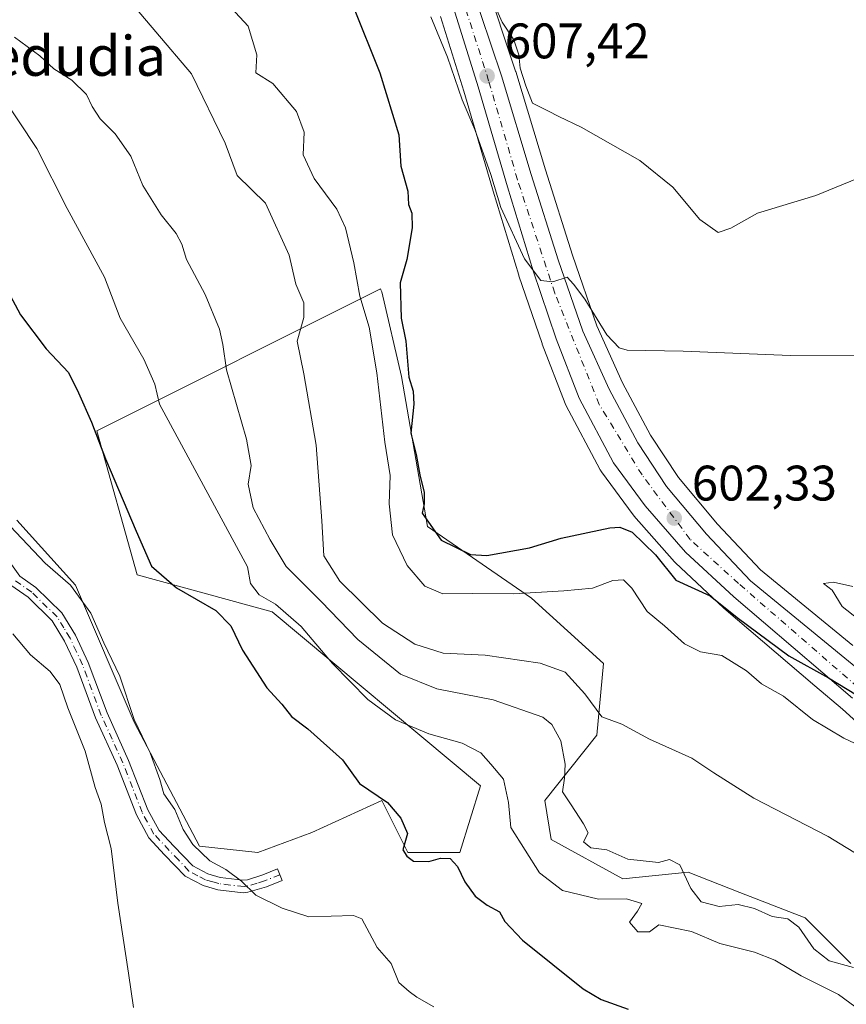
# Model space of a CAD drawing. Units: metres. Extents: x 576902 to 580353, y 4714978 to 4717330.
# Drawn here: x 578556 to 578722, y 4716629 to 4716827 of the extents above; entities that cross this region are included whole.
import ezdxf
from ezdxf.enums import TextEntityAlignment as Align

# ---------------------------------------------------------------- set-up
doc = ezdxf.new("R2010")
doc.units = ezdxf.units.M
doc.header["$MEASUREMENT"] = 0
doc.linetypes.add('DGN Style 4', pattern=[2.6384748266838614, 1.318413404963828, -0.6592067024819142, 0.001648016756204785, -0.6592067024819142])
for name, color, linetype, lineweight in [('Camino Cxs', 7, 'Continuous', 0), ('Camino eje', 30, 'DGN Style 4', 13), ('Carretera de calzada única Cxs', 7, 'Continuous', 13), ('Carretera de calzada única eje', 7, 'DGN Style 4', 0), ('Cultivos herbáceos CxS', 92, 'Continuous', 0), ('Cultivos leñosos CxS', 92, 'Continuous', 0), ('Curva de nivel maestra', 30, 'Continuous', 30), ('Curva de nivel normal', 30, 'Continuous', 0), ('Matorral CxS', 135, 'Continuous', 0), ('Núcleo urbano CxS', 7, 'Continuous', 0), ('Punto de cota en terreno', 7, 'Continuous', 0), ('Rótulo de punto de cota en terreno', 7, 'Continuous', 0), ('Suelo desnudo CxS', 253, 'Continuous', 0), ('Texto cartográfico', 7, 'Continuous', 0)]:
    doc.layers.add(name, color=color, linetype=linetype, lineweight=lineweight)
doc.styles.add('Style-Arial', font='txt')

# ---------------------------------------------------------------- blocks, each defined once
blk = doc.blocks.new('*U14')
at = {"layer": 'Cultivos herbáceos CxS', "color": 92, "linetype": 'Continuous', "lineweight": 0}
blk.add_polyline3d([(578723.2660999997, 4716701.0943, 601.798299999995), (578704.7407000001, 4716716.2883, 602.2324999999983), (578696.0928999997, 4716725.454500001, 602.5201999999991), (578688.2577000001, 4716734.807700001, 602.8956999999937), (578682.6287000002, 4716743.299699999, 603.2975000000006), (578676.9924999997, 4716753.837300001, 603.9326000000001), (578671.8198999995, 4716765.271700001, 604.9673999999941), (578666.9183, 4716779.4231, 605.9386999999988), (578661.5061999997, 4716796.556700001, 607.6417999999976), (578655.5312999999, 4716816.2895, 608.6861999999965), (578655.5069000004, 4716816.3665, 608.6839000000036), (578649.3268999998, 4716834.956499999, 609.6441999999952)], dxfattribs=at)
blk = doc.blocks.new('5PATER')
at = {"layer": 'Suelo desnudo CxS', "linetype": 'Continuous', "lineweight": 0}
h = blk.add_hatch(color=51, dxfattribs=at)
edge = h.paths.add_edge_path()
edge.add_ellipse((0, 0), major_axis=(-0.1095731443231308, -0.1110710700762829), ratio=0.9994222409660322, start_angle=0, end_angle=360)

msp = doc.modelspace()

# ---------------------------------------------------------------- linework, layer by layer
at = {"layer": 'Camino Cxs', "color": 7, "linetype": 'Continuous', "lineweight": 0}
msp.add_polyline3d([(578553.2100999998, 4716718.770099999, 568.8000999999931), (578555.9101, 4716715.0001, 569.0053000000044), (578559.1601, 4716712.720100001, 568.9195000000036), (578564.3800999997, 4716707.610099999, 568.880999999994), (578567.1201, 4716703.1601, 568.7378999999928), (578569.6601, 4716697.6801, 569.3987999999954), (578573.4301000005, 4716687.530099999, 568.1120999999986), (578577.7801000001, 4716678.0001, 567.968599999993), (578581.6101000002, 4716668.120100001, 568.4845000000059), (578583.8901000004, 4716663.940099999, 568.7060000000056), (578586.8300999999, 4716660.8101, 569.3910999999935), (578590.6501000002, 4716656.8201, 569.7378999999928), (578593.6901000004, 4716655.220100001, 570.3013999999966), (578596.1700999998, 4716654.5001, 570.8435000000027), (578600.7301000003, 4716653.940099999, 571.5611999999965), (578601.6801000005, 4716654.050100001, 571.7453999999998), (578604.7500999998, 4716655.0601, 572.4829000000027), (578607.7100999998, 4716656.220100001, 573.3111999999965), (578608.6201, 4716653.890100001, 572.2296999999963), (578605.4501, 4716652.6501, 571.4936000000016), (578601.7100999998, 4716651.5701, 571.0103999999993), (578600.7701000003, 4716651.4101, 570.8540000000066), (578595.6601, 4716652.040100001, 569.8987999999954), (578592.7500999998, 4716652.890100001, 569.136599999998), (578589.1300999997, 4716654.790100001, 568.6300000000047), (578585.0100999996, 4716659.0801, 568.1459999999934), (578581.8400999998, 4716662.460100001, 567.3401000000014), (578579.3300999999, 4716667.0701, 567.380999999994), (578575.4801000003, 4716677.030099999, 566.8497999999963), (578571.1201, 4716686.5701, 566.7387000000017), (578567.3501000004, 4716696.720100001, 567.954700000002), (578564.9101, 4716701.970100001, 568.0524000000005), (578562.4101, 4716706.040100001, 567.656799999997), (578557.5601000004, 4716710.790100001, 568.292100000006), (578554.1300999997, 4716713.200099999, 567.6733999999997)], dxfattribs=at)
msp.add_polyline3d([(578553.2100999998, 4716718.770099999, 568.8000999999931), (578555.9101, 4716715.0001, 569.0053000000044), (578559.1601, 4716712.720100001, 568.9195000000036), (578564.3800999997, 4716707.610099999, 568.880999999994), (578567.1201, 4716703.1601, 568.7378999999928), (578569.6601, 4716697.6801, 569.3987999999954), (578573.4301000005, 4716687.530099999, 568.1120999999986), (578577.7801000001, 4716678.0001, 567.968599999993), (578581.6101000002, 4716668.120100001, 568.4845000000059), (578583.8901000004, 4716663.940099999, 568.7060000000056), (578586.8300999999, 4716660.8101, 569.3910999999935), (578590.6501000002, 4716656.8201, 569.7378999999928), (578593.6901000004, 4716655.220100001, 570.3013999999966), (578596.1700999998, 4716654.5001, 570.8435000000027), (578600.7301000003, 4716653.940099999, 571.5611999999965), (578601.6801000005, 4716654.050100001, 571.7453999999998), (578604.7500999998, 4716655.0601, 572.4829000000027), (578607.7100999998, 4716656.220100001, 573.3111999999965), (578608.6201, 4716653.890100001, 572.2296999999963), (578605.4501, 4716652.6501, 571.4936000000016), (578601.7100999998, 4716651.5701, 571.0103999999993), (578600.7701000003, 4716651.4101, 570.8540000000066), (578595.6601, 4716652.040100001, 569.8987999999954), (578592.7500999998, 4716652.890100001, 569.136599999998), (578589.1300999997, 4716654.790100001, 568.6300000000047), (578585.0100999996, 4716659.0801, 568.1459999999934), (578581.8400999998, 4716662.460100001, 567.3401000000014), (578579.3300999999, 4716667.0701, 567.380999999994), (578575.4801000003, 4716677.030099999, 566.8497999999963), (578571.1201, 4716686.5701, 566.7387000000017), (578567.3501000004, 4716696.720100001, 567.954700000002), (578564.9101, 4716701.970100001, 568.0524000000005), (578562.4101, 4716706.040100001, 567.656799999997), (578557.5601000004, 4716710.790100001, 568.292100000006), (578554.1300999997, 4716713.200099999, 567.6733999999997)], dxfattribs=at)
at = {"layer": 'Camino eje', "color": 30, "linetype": 'DGN Style 4', "lineweight": 13}
msp.add_polyline3d([(578608.1651, 4716655.0551, 572.7516000000032), (578605.1001000004, 4716653.8551, 571.9967999999935), (578603.5651000004, 4716653.350099999, 571.6747999999934), (578601.6951000001, 4716652.8101, 571.2808999999979), (578600.9851000002, 4716652.715100001, 571.142200000002), (578598.1951000001, 4716652.9901, 570.8369999999995), (578595.9151, 4716653.270099999, 570.3156000000017), (578594.6750999996, 4716653.630100001, 570.0399999999936), (578593.2200999996, 4716654.0551, 569.7203000000009), (578591.7001, 4716654.8551, 569.5117000000029), (578589.8901000004, 4716655.8051, 569.1527999999962), (578587.8300999999, 4716657.950099999, 568.8453000000009), (578585.9200999998, 4716659.9451, 568.7287999999971), (578582.8651000002, 4716663.200099999, 567.9048999999941), (578580.4700999996, 4716667.595100001, 567.9174999999959), (578578.5450999998, 4716672.575099999, 567.755999999994), (578576.6300999997, 4716677.515100001, 567.2792999999947), (578574.4550999999, 4716682.280099999, 567.5979999999981), (578572.2751000002, 4716687.050100001, 567.2271000000037), (578568.5050999997, 4716697.200099999, 568.6478999999963), (578567.2851, 4716699.825099999, 568.3818000000028), (578566.0151000004, 4716702.565099999, 568.2538999999961), (578564.7651000004, 4716704.600099999, 568.4282999999997), (578563.3951000003, 4716706.825099999, 568.1912000000011), (578558.3601000002, 4716711.755100001, 568.5564000000013), (578555.0201000003, 4716714.100099999, 568.304999999993)], dxfattribs=at)
at = {"layer": 'Carretera de calzada única Cxs', "color": 7, "linetype": 'Continuous', "lineweight": 13}
for points in [[(578567.7301000003, 4716951.2601, 614.6266000000032), (578571.3701, 4716941.7601, 614.4863999999943), (578574.0000999998, 4716936.130100001, 614.3950999999943), (578578.3701, 4716927.9901, 614.255999999994), (578585.2600999996, 4716917.100099999, 614.431500000006), (578591.8901000004, 4716908.340100001, 613.7743999999948), (578594.8901000004, 4716904.720100001, 613.7535999999964), (578598.1401000004, 4716901.340100001, 613.4826999999932), (578608.9401000004, 4716890.220100001, 613.0611000000063), (578618.9401000004, 4716880.140100001, 611.7455000000045), (578627.6001000004, 4716870.390100001, 611.4867999999988), (578633.8501000004, 4716861.290100001, 610.9106000000029), (578640.5100999996, 4716848.550100001, 610.2263999999996), (578646.4801000003, 4716834.0101, 609.6171999999933), (578652.6601, 4716815.420100001, 608.014599999995), (578658.6401000004, 4716795.670100001, 608.0372000000061), (578664.0701000001, 4716778.4801, 605.7087000000029), (578669.0301000001, 4716764.1601, 604.5902999999962), (578674.3000999996, 4716752.5101, 603.9625999999989), (578680.0500999996, 4716741.7601, 603.1849999999977), (578685.8501000004, 4716733.0101, 602.7578999999969), (578693.8501000004, 4716723.460100001, 602.4562000000005), (578702.6901000004, 4716714.090100001, 602.0629000000044), (578725.7100999998, 4716695.210100001, 600.6664000000019)], [(578567.7301000003, 4716951.2601, 614.6266000000032), (578571.3701, 4716941.7601, 614.4863999999943), (578574.0000999998, 4716936.130100001, 614.3950999999943), (578578.3701, 4716927.9901, 614.255999999994), (578585.2600999996, 4716917.100099999, 614.431500000006), (578591.8901000004, 4716908.340100001, 613.7743999999948), (578594.8901000004, 4716904.720100001, 613.7535999999964), (578598.1401000004, 4716901.340100001, 613.4826999999932), (578608.9401000004, 4716890.220100001, 613.0611000000063), (578618.9401000004, 4716880.140100001, 611.7455000000045), (578627.6001000004, 4716870.390100001, 611.4867999999988), (578633.8501000004, 4716861.290100001, 610.9106000000029), (578640.5100999996, 4716848.550100001, 610.2263999999996), (578646.4801000003, 4716834.0101, 609.6171999999933), (578652.6601, 4716815.420100001, 608.014599999995), (578658.6401000004, 4716795.670100001, 608.0372000000061), (578664.0701000001, 4716778.4801, 605.7087000000029), (578669.0301000001, 4716764.1601, 604.5902999999962), (578674.3000999996, 4716752.5101, 603.9625999999989), (578680.0500999996, 4716741.7601, 603.1849999999977), (578685.8501000004, 4716733.0101, 602.7578999999969), (578693.8501000004, 4716723.460100001, 602.4562000000005), (578702.6901000004, 4716714.090100001, 602.0629000000044), (578725.7100999998, 4716695.210100001, 600.6664000000019)], [(578723.1700999998, 4716690.540100001, 599.6716000000015), (578699.3201000001, 4716710.840100001, 601.2737999999954), (578689.6700999998, 4716719.850099999, 602.431500000006), (578681.5500999996, 4716729.110099999, 603.431500000006), (578675.1700999998, 4716737.7501, 602.8821000000025), (578668.2801000001, 4716750.7601, 604.1067999999941), (578663.6601, 4716762.6501, 605.0032000000066), (578659.0301000001, 4716776.290100001, 605.3001999999979), (578653.8901000004, 4716793.1801, 606.1297999999952), (578648.0100999996, 4716813.210100001, 607.0871000000043), (578642.0100999996, 4716832.350099999, 609.1138999999966), (578636.1901000004, 4716846.540100001, 609.3796000000002), (578635.3101000004, 4716848.2501, 609.5127000000066)], [(578723.1700999998, 4716690.540100001, 599.6716000000015), (578699.3201000001, 4716710.840100001, 601.2737999999954), (578689.6700999998, 4716719.850099999, 602.431500000006), (578681.5500999996, 4716729.110099999, 603.431500000006), (578675.1700999998, 4716737.7501, 602.8821000000025), (578668.2801000001, 4716750.7601, 604.1067999999941), (578663.6601, 4716762.6501, 605.0032000000066), (578659.0301000001, 4716776.290100001, 605.3001999999979), (578653.8901000004, 4716793.1801, 606.1297999999952), (578648.0100999996, 4716813.210100001, 607.0871000000043), (578642.0100999996, 4716832.350099999, 609.1138999999966)]]:
    msp.add_polyline3d(points, dxfattribs=at)
at = {"layer": 'Carretera de calzada única eje', "color": 7, "linetype": 'DGN Style 4', "lineweight": 0}
msp.add_polyline3d([(578724.2600999996, 4716692.710100001, 600.1589999999997), (578700.3201000001, 4716713.5101, 601.7437000000064), (578690.5800999999, 4716722.360099999, 602.1358000000037), (578680.9101, 4716735.3201, 602.8724999999977), (578672.3201000001, 4716749.470100001, 603.4906000000046), (578663.3701, 4716771.840100001, 604.9657000000007), (578655.8901000004, 4716794.600099999, 606.5734999999986), (578650.1001000004, 4716814.440099999, 607.4936000000016), (578644.8901000004, 4716830.770099999, 608.9516000000004), (578638.8501000004, 4716846.630100001, 609.7339000000065), (578637.2401000002, 4716849.7597, 609.7305000000051)], dxfattribs=at)
at = {"layer": 'Cultivos herbáceos CxS', "color": 92, "linetype": 'Continuous', "lineweight": 0}
msp.add_polyline3d([(578649.3268999998, 4716834.956499999, 609.6441999999952), (578655.5069000004, 4716816.3665, 608.6839000000036), (578655.5312999999, 4716816.2895, 608.6861999999965), (578661.5061999997, 4716796.556700001, 607.6417999999976), (578666.9183, 4716779.4231, 605.9386999999988), (578671.8198999995, 4716765.271700001, 604.9673999999941), (578676.9924999997, 4716753.837300001, 603.9326000000001), (578682.6287000002, 4716743.299699999, 603.2975000000006), (578688.2577000001, 4716734.807700001, 602.8956999999937), (578696.0928999997, 4716725.454500001, 602.5201999999991), (578704.7407000001, 4716716.2883, 602.2324999999983), (578723.2660999997, 4716701.0943, 601.798299999995)], dxfattribs=at)
at = {"layer": 'Cultivos leñosos CxS', "color": 92, "linetype": 'Continuous', "lineweight": 0}
for points in [[(578640.4321, 4716827.3551, 605.4465000000055), (578645.1392999999, 4716812.3389, 604.7592000000004), (578650.8888999998, 4716792.753500001, 604.6723999999958), (578651.0159, 4716792.320900001, 604.6744000000035), (578656.1601, 4716775.4167, 604.119000000006), (578656.1892999997, 4716775.3259, 604.1152000000002), (578660.8192999996, 4716761.685900001, 603.7614999999934), (578660.8410999998, 4716761.624100001, 603.7599999999948), (578660.8636999996, 4716761.5635, 603.758600000001), (578665.4836999997, 4716749.6735, 603.1940000000031), (578665.6288999999, 4716749.356100001, 603.1834999999992), (578672.5188999996, 4716736.346100001, 602.4621000000043), (578672.5721000005, 4716736.2501, 602.4499000000069), (578672.6451000003, 4716736.138699999, 602.436799999996), (578672.7566999998, 4716735.9681, 602.4168999999965), (578679.1366999998, 4716727.3281, 601.8381999999983), (578679.2518999996, 4716727.181700001, 601.811400000006), (578679.2944999998, 4716727.132099999, 601.8028000000049), (578687.4145000001, 4716717.872099999, 600.8871000000072), (578687.6227000002, 4716717.657299999, 600.8978000000062), (578697.2726999996, 4716708.647299999, 599.9805999999953), (578697.3756999997, 4716708.555500001, 599.9762000000047), (578715.6347000003, 4716693.0145, 598.650999999998), (578721.1929000001, 4716688.283500001, 598.3340999999928), (578729.8299000004, 4716680.495300001, 597.4459999999963)], [(578640.4321, 4716827.3551, 605.4465000000055), (578645.1392999999, 4716812.3389, 604.7592000000004), (578650.8888999998, 4716792.753500001, 604.6723999999958), (578651.0159, 4716792.320900001, 604.6744000000035), (578656.1601, 4716775.4167, 604.119000000006), (578656.1892999997, 4716775.3259, 604.1152000000002), (578660.8192999996, 4716761.685900001, 603.7614999999934), (578660.8410999998, 4716761.624100001, 603.7599999999948), (578660.8636999996, 4716761.5635, 603.758600000001), (578665.4836999997, 4716749.6735, 603.1940000000031), (578665.6288999999, 4716749.356100001, 603.1834999999992), (578672.5188999996, 4716736.346100001, 602.4621000000043), (578672.5721000005, 4716736.2501, 602.4499000000069), (578672.6451000003, 4716736.138699999, 602.436799999996), (578672.7566999998, 4716735.9681, 602.4168999999965), (578679.1366999998, 4716727.3281, 601.8381999999983), (578679.2518999996, 4716727.181700001, 601.811400000006), (578679.2944999998, 4716727.132099999, 601.8028000000049), (578687.4145000001, 4716717.872099999, 600.8871000000072), (578687.6227000002, 4716717.657299999, 600.8978000000062), (578697.2726999996, 4716708.647299999, 599.9805999999953), (578697.3756999997, 4716708.555500001, 599.9762000000047), (578715.6347000003, 4716693.0145, 598.650999999998), (578721.1929000001, 4716688.283500001, 598.3340999999928), (578729.8299000004, 4716680.495300001, 597.4459999999963)], [(578722.8746999997, 4716637.238700001, 585.9401999999973), (578713.7115000002, 4716646.403100001, 586.4649000000063), (578700.5588999996, 4716651.5185, 586.812300000005), (578690.1507000001, 4716655.566299999, 585.1919000000053), (578677.0604999998, 4716654.2577, 583.3573999999935), (578662.6634999998, 4716662.1129, 582.1037999999971), (578661.3547, 4716669.9683, 582.2431999999973), (578671.8268999998, 4716683.058700001, 588.1619999999966), (578673.1360999999, 4716697.458900001, 592.0181000000011), (578658.7373000003, 4716710.550100001, 595.4036000000051), (578637.7949000001, 4716724.9507, 598.3058000000019), (578632.5592999998, 4716755.059699999, 597.6083999999975), (578628.6325000003, 4716772.0777, 597.1474000000017), (578628.4666999998, 4716772.458900001, 597.109700000001), (578628.3797000004, 4716772.6589, 597.0869999999995), (578571.3552999999, 4716744.147500001, 575.1416999999929), (578579.4905000003, 4716715.2645, 573.3585000000021), (578606.5941000005, 4716707.839500001, 578.8754999999946), (578648.4590999996, 4716672.893100001, 577.6958000000013), (578644.3384999996, 4716659.495100001, 575.3847999999998), (578633.8662999999, 4716659.495300001, 573.7905000000028), (578628.6305, 4716669.968699999, 574.9823000000034), (578614.6020999998, 4716663.522700001, 572.4431999999942), (578603.7609000001, 4716659.4957, 571.485400000005), (578591.9795000004, 4716660.8047, 569.8853999999993), (578578.8913000004, 4716685.678099999, 568.7706000000035), (578567.1102999998, 4716713.1689, 570.4085999999952), (578555.3312999997, 4716726.2609, 570.3996999999945)], [(578555.3312999997, 4716726.2609, 570.3996999999945), (578567.1102999998, 4716713.1689, 570.4085999999952), (578578.8913000004, 4716685.678099999, 568.7706000000035), (578591.9795000004, 4716660.8047, 569.8853999999993), (578603.7609000001, 4716659.4957, 571.485400000005), (578614.6020999998, 4716663.522700001, 572.4431999999942), (578628.6305, 4716669.968699999, 574.9823000000034), (578633.8662999999, 4716659.495300001, 573.7905000000028), (578644.3384999996, 4716659.495100001, 575.3847999999998), (578648.4590999996, 4716672.893100001, 577.6958000000013), (578606.5941000005, 4716707.839500001, 578.8754999999946), (578579.4905000003, 4716715.2645, 573.3585000000021), (578571.3552999999, 4716744.147500001, 575.1416999999929), (578628.3797000004, 4716772.6589, 597.0869999999995), (578628.4666999998, 4716772.458900001, 597.109700000001), (578628.6325000003, 4716772.0777, 597.1474000000017), (578632.5592999998, 4716755.059699999, 597.6083999999975), (578637.7949000001, 4716724.9507, 598.3058000000019), (578658.7373000003, 4716710.550100001, 595.4036000000051), (578673.1360999999, 4716697.458900001, 592.0181000000011), (578671.8268999998, 4716683.058700001, 588.1619999999966), (578661.3547, 4716669.9683, 582.2431999999973), (578662.6634999998, 4716662.1129, 582.1037999999971), (578677.0604999998, 4716654.2577, 583.3573999999935), (578690.1507000001, 4716655.566299999, 585.1919000000053), (578700.5588999996, 4716651.5185, 586.812300000005), (578713.7115000002, 4716646.403100001, 586.4649000000063), (578722.8746999997, 4716637.238700001, 585.9401999999973)]]:
    msp.add_polyline3d(points, dxfattribs=at)
at = {"layer": 'Curva de nivel maestra', "color": 30, "linetype": 'Continuous', "lineweight": 30, "flags": 128}
for points, elevation in [([(578622.79, 4716829.5601), (578628.2599999999, 4716816.020099999), (578632.0800000001, 4716803.620100001), (578632.4400000004, 4716797.3301), (578633.8700000001, 4716792.3201), (578634.0099999999, 4716789.620100001), (578634.6399999997, 4716787.860099999), (578634.7400000002, 4716784.960100001), (578633.6399999997, 4716778.550100001), (578632.3399999999, 4716773.9001), (578632.5099999999, 4716766.800100001), (578633.4299999997, 4716762.210100001), (578634.0800000001, 4716754.9801), (578634.9400000004, 4716752.130100001), (578635.0800000001, 4716749.520099999), (578634.4600000001, 4716743.6801), (578635.5199999996, 4716739.4101), (578636.2999999998, 4716735.360099999), (578637.1500000004, 4716731.8301), (578637.1500000004, 4716729.520099999), (578636.7100000001, 4716727.670100001), (578640.5800000001, 4716722.200099999), (578646.4299999997, 4716719.380100001), (578649.7199999997, 4716719.170100001), (578658.3200000003, 4716720.700099999), (578664.6900000004, 4716722.620100001), (578674.4100000003, 4716724.700099999), (578676.4199999999, 4716724.850099999), (578678.9600000001, 4716723.860099999), (578683.6399999997, 4716719.3101), (578687.7100000001, 4716714.1801), (578694.6299999999, 4716711.0701), (578700.0499999998, 4716706.700099999), (578710.4299999997, 4716699.0101), (578718.4000000004, 4716694.600099999), (578723.9800000004, 4716691.1601)], 600), ([(578550.79, 4716777.220100001), (578556.0499999998, 4716767.4801), (578561.2100000001, 4716760.6501), (578565.7100000001, 4716755.860099999), (578567.7100000001, 4716751.780099999), (578570.3200000003, 4716745.9301), (578573.1500000004, 4716738.540100001), (578579.2599999999, 4716724.020099999), (578582.3600000005, 4716717.020099999), (578587.3799999999, 4716712.6601), (578595.2699999996, 4716708.0801), (578598.3300000001, 4716705.050100001), (578600.6799999997, 4716700.120100001), (578605.5300000003, 4716692.590100001), (578608.5499999998, 4716689.3201), (578610.5, 4716686.8301), (578613.75, 4716684.360099999), (578620.7100000001, 4716678.120100001), (578624.1600000003, 4716673.350099999), (578629.79, 4716669.540100001), (578632.4500000002, 4716666.4101), (578633.7800000003, 4716663.3301), (578632.8799999999, 4716660.090100001), (578633.6299999999, 4716658.770099999), (578635.0199999996, 4716657.800100001), (578638.0999999996, 4716657.690099999), (578640.4299999997, 4716658.370100001), (578642.3399999999, 4716658.340100001), (578643.8600000005, 4716656.700099999), (578645.3200000003, 4716653.620100001), (578647.4199999999, 4716650.7501), (578649.8300000001, 4716648.950099999), (578652.2599999999, 4716647.590100001), (578653.3200000003, 4716645.6501), (578656.8899999997, 4716641.940099999), (578669.0899999999, 4716632.1801), (578672.6699999999, 4716629.9801), (578678.1299999999, 4716628.0601)], 575)]:
    msp.add_lwpolyline(points, dxfattribs=dict(at, elevation=elevation))
at = {"layer": 'Curva de nivel normal', "color": 30, "linetype": 'Continuous', "lineweight": 0, "flags": 128}
for points, elevation in [([(578589, 4716839.280099999), (578601.7999999998, 4716825.420100001), (578603.54, 4716819.630100001), (578603.3399999999, 4716816.030099999), (578606.7400000002, 4716813.9301), (578611.4800000004, 4716808.290100001), (578613.0199999996, 4716804.140100001), (578612.8200000003, 4716799.5801), (578615.0499999998, 4716794.8101), (578619.5800000001, 4716788.6801), (578621.3099999996, 4716784.940099999), (578623, 4716777.890100001), (578624.2400000002, 4716771.210100001), (578626.0700000003, 4716764.9901), (578627.6200000001, 4716755.840100001), (578629.2400000002, 4716741.870100001), (578630.3399999999, 4716735.210100001), (578630.1299999999, 4716729.520099999), (578630.8099999996, 4716723.3301), (578633.7199999997, 4716717.1601), (578637.2699999996, 4716712.970100001), (578640.9199999999, 4716711.450099999), (578646.7599999999, 4716711.550100001), (578655.0999999996, 4716711.420100001), (578665.1900000004, 4716712.0801), (578670.9800000004, 4716712.5601), (578675.0499999998, 4716714.1601), (578677.1799999997, 4716714.290100001), (578678.8399999999, 4716712.610099999), (578681.9500000002, 4716707.920100001), (578685.4500000002, 4716705.020099999), (578689.4199999999, 4716701.4001), (578692.6799999997, 4716699.840100001), (578696.9400000004, 4716699.0701), (578701.9199999999, 4716695.9801), (578704.9100000003, 4716693.370100001), (578709.2999999998, 4716690.890100001), (578715.1600000003, 4716686.210100001), (578721.4800000004, 4716682.5001), (578724.7599999999, 4716680.9301)], 595), ([(578732.2300000004, 4716654.2601), (578718.2800000003, 4716662.720100001), (578703.3600000005, 4716670.460100001), (578695.3300000001, 4716675.4901), (578690.9199999999, 4716678.470100001), (578682.4199999999, 4716682.300100001), (578676.8399999999, 4716685.290100001), (578672.8600000005, 4716686.7601), (578669.4199999999, 4716691.380100001), (578665.4600000001, 4716695.700099999), (578660.4299999997, 4716697.540100001), (578649.4000000004, 4716699.120100001), (578640.9800000004, 4716699.540100001), (578635.2800000003, 4716701.340100001), (578628.7599999999, 4716705.540100001), (578620.2100000001, 4716713.9801), (578617, 4716719.110099999), (578616.5800000001, 4716726.140100001), (578615.4199999999, 4716741.280099999), (578612.9699999997, 4716755.620100001), (578611.6299999999, 4716762.170100001), (578612.9900000002, 4716766.950099999), (578612.9400000004, 4716769.870100001), (578611.3399999999, 4716773.600099999), (578609.9900000002, 4716779.460100001), (578605.2599999999, 4716789.9101), (578599.5499999998, 4716795.450099999), (578597.1500000004, 4716801.9001), (578590.4199999999, 4716815.840100001), (578576.0499999998, 4716832.800100001)], 590), ([(578651.4900000002, 4716829.2601), (578652.7999999998, 4716826.200099999), (578655.1299999999, 4716822.700099999), (578656.1600000003, 4716819.6601), (578656.4400000004, 4716817.0001), (578657.5800000001, 4716813.460100001), (578658.8799999999, 4716809.9301), (578662.0099999999, 4716808.450099999), (578664.1799999997, 4716807.290100001), (578668.7000000002, 4716805.170100001), (578680.4800000004, 4716798.4301), (578687.0800000001, 4716793.0801), (578692.54, 4716786.5801), (578696.2000000002, 4716784.0101), (578698.7599999999, 4716784.850099999), (578704.0999999996, 4716787.860099999), (578715.8300000001, 4716791.440099999), (578725.5, 4716795.4001)], 610), ([(578638.4600000001, 4716827.3101), (578641.8399999999, 4716819.200099999), (578644.7599999999, 4716810.630100001), (578647.3499999996, 4716804.700099999), (578650.5199999996, 4716795.620100001), (578652.5700000003, 4716789.0101), (578657.2699999996, 4716778.700099999), (578660.5700000003, 4716774.340100001), (578662.9600000001, 4716774.090100001), (578665.8799999999, 4716775.0001), (578667.1699999999, 4716773.630100001), (578669.4400000004, 4716770.5801), (578673.8700000001, 4716763.440099999), (578676.29, 4716760.8101), (578677.9400000004, 4716760.340100001), (578689.1399999997, 4716760.200099999), (578710.7400000002, 4716759.290100001), (578725.8700000001, 4716759.210100001)], 605), ([(578554.8300000001, 4716823.220100001), (578559.9400000004, 4716819.450099999), (578562.7699999996, 4716816.880100001), (578566.3399999999, 4716814.5601), (578569.3399999999, 4716811.700099999), (578570.4299999997, 4716809.280099999), (578572.04, 4716806.800100001), (578575.0899999999, 4716803.8301), (578578.2199999997, 4716799.300100001), (578580.6200000001, 4716793.440099999), (578584.2800000003, 4716787.520099999), (578587.3399999999, 4716783.8101), (578588.4699999997, 4716781.6501), (578589.4000000004, 4716778.5601), (578593.1200000001, 4716771.540100001), (578596.04, 4716764.5701), (578596.7100000001, 4716761.520099999), (578597.4100000003, 4716756.440099999), (578601.4500000002, 4716742.530099999), (578602.3600000005, 4716737.210100001), (578601.7800000003, 4716733.5001), (578602.8099999996, 4716728.7301), (578606.1799999997, 4716722.3201), (578609.4000000004, 4716716.970100001), (578616.4400000004, 4716709.9101), (578623.8499999996, 4716702.290100001), (578632.4000000004, 4716695.3201), (578639.7000000002, 4716692.360099999), (578651.0199999996, 4716690.1601), (578660.9900000002, 4716686.6801), (578662.8099999996, 4716685.210100001), (578664.5999999996, 4716681.940099999), (578665.5, 4716677.280099999), (578665.3600000005, 4716674.470100001), (578664.9100000003, 4716671.690099999), (578666.6799999997, 4716669.120100001), (578669.1699999999, 4716665.280099999), (578670.0700000003, 4716663.5001), (578669.1299999999, 4716661.6501), (578670.6100000005, 4716660.460100001), (578673.8099999996, 4716660.030099999), (578678.04, 4716658.1601), (578681.1600000003, 4716657.880100001), (578684.2000000002, 4716657.520099999), (578686.4299999997, 4716658.090100001), (578688.5099999999, 4716657.0601), (578690.7300000004, 4716652.300100001), (578692.7999999998, 4716649.620100001), (578696.4000000004, 4716648.6601), (578700.1900000004, 4716649.090100001), (578703.5, 4716648.290100001), (578707.0800000001, 4716646.690099999), (578710.1699999999, 4716646.2301), (578712.4199999999, 4716644.5001), (578715.4299999997, 4716640.170100001), (578718.5, 4716637.780099999), (578723.4000000004, 4716636.450099999)], 585), ([(578552.0700000003, 4716811.7601), (578559.3600000005, 4716800.860099999), (578565.4500000002, 4716788.8201), (578572.9100000003, 4716775.040100001), (578576.0599999996, 4716766.8201), (578580.8399999999, 4716758.540100001), (578583.0199999996, 4716753.540100001), (578583.9500000002, 4716749.530099999), (578601.6799999997, 4716716.9001), (578602.25, 4716713.5001), (578604.0199999996, 4716711.2401), (578607.2999999998, 4716709.4001), (578612.4600000001, 4716704.9001), (578618.7199999997, 4716697.4901), (578625.8300000001, 4716690.270099999), (578631.4000000004, 4716686.170100001), (578638.0499999998, 4716683.3201), (578644.7800000003, 4716681.460100001), (578648.5099999999, 4716679.5101), (578650.5499999998, 4716677.2601), (578653.1100000005, 4716674.2301), (578654.0999999996, 4716669.590100001), (578654.5499999998, 4716664.5601), (578660.3300000001, 4716655.4301), (578664.9000000004, 4716651.9101), (578672.1699999999, 4716650.140100001), (578677.8200000003, 4716650.220100001), (578680.8499999996, 4716649.290100001), (578680.0300000003, 4716647.7301), (578678.4000000004, 4716645.550100001), (578680.0800000001, 4716643.620100001), (578682.3799999999, 4716643.5801), (578684.2599999999, 4716645.020099999), (578690.8399999999, 4716643.630100001), (578696.5099999999, 4716641.270099999), (578703.4699999997, 4716639.5001), (578707.5999999996, 4716637.890100001), (578712.8899999997, 4716634.790100001), (578720.3499999996, 4716631.020099999), (578727.1799999997, 4716625.9801)], 580), ([(578553.9800000004, 4716725.020099999), (578560.9900000002, 4716717.5801), (578566.1200000001, 4716713.210100001), (578570.1500000004, 4716707.5601), (578572.8200000003, 4716701.630100001), (578575.9900000002, 4716694.9001), (578578.8799999999, 4716686.210100001), (578582.0800000001, 4716679.540100001), (578584.0499999998, 4716674.190099999), (578584.8399999999, 4716671.280099999), (578587.04, 4716668.140100001), (578588.7199999997, 4716664.1501), (578590.6799999997, 4716661.110099999), (578594.0599999996, 4716657.840100001), (578597.3099999996, 4716656.0801), (578600.4699999997, 4716653.800100001), (578603.2999999998, 4716650.960100001), (578608.6299999999, 4716648.350099999), (578613.9800000004, 4716646.620100001), (578622.9600000001, 4716646.890100001), (578624.6399999997, 4716646.190099999), (578627.7000000002, 4716640.4801), (578630.5199999996, 4716637.2601), (578632.0800000001, 4716633.440099999), (578634.1500000004, 4716631.600099999), (578635.6699999999, 4716630.450099999), (578639.0800000001, 4716628.530099999)], 570), ([(578723.2800000003, 4716712.9001), (578719.3499999996, 4716713.800100001), (578717.3700000001, 4716713.5001), (578719.0899999999, 4716712.200099999), (578721.0999999996, 4716708.880100001), (578727.4000000004, 4716703.960100001)], 605), ([(578578.7400000002, 4716628.380100001), (578577.7800000003, 4716635.3201), (578575.5999999996, 4716649.370100001), (578574.2699999996, 4716660.340100001), (578572.9299999997, 4716665.550100001), (578572.2800000003, 4716669.2301), (578571.0700000003, 4716672.550100001), (578569.0199999996, 4716679.870100001), (578565.54, 4716688.540100001), (578563.9500000002, 4716693.220100001), (578562, 4716695.840100001), (578558.0800000001, 4716699.1801), (578554.5199999996, 4716703.4001)], 565)]:
    msp.add_lwpolyline(points, dxfattribs=dict(at, elevation=elevation))
at = {"layer": 'Matorral CxS', "color": 135, "linetype": 'Continuous', "lineweight": 0}
msp.add_polyline3d([(578555.3312999997, 4716726.2609, 570.3996999999945), (578567.1102999998, 4716713.1689, 570.4085999999952), (578578.8913000004, 4716685.678099999, 568.7706000000035), (578591.9795000004, 4716660.8047, 569.8853999999993), (578603.7609000001, 4716659.4957, 571.485400000005), (578614.6020999998, 4716663.522700001, 572.4431999999942), (578628.6305, 4716669.968699999, 574.9823000000034), (578633.8662999999, 4716659.495300001, 573.7905000000028), (578644.3384999996, 4716659.495100001, 575.3847999999998), (578648.4590999996, 4716672.893100001, 577.6958000000013), (578606.5941000005, 4716707.839500001, 578.8754999999946), (578579.4905000003, 4716715.2645, 573.3585000000021), (578571.3552999999, 4716744.147500001, 575.1416999999929), (578628.3797000004, 4716772.6589, 597.0869999999995), (578628.4666999998, 4716772.458900001, 597.109700000001), (578628.6325000003, 4716772.0777, 597.1474000000017), (578632.5592999998, 4716755.059699999, 597.6083999999975), (578637.7949000001, 4716724.9507, 598.3058000000019), (578658.7373000003, 4716710.550100001, 595.4036000000051), (578673.1360999999, 4716697.458900001, 592.0181000000011), (578671.8268999998, 4716683.058700001, 588.1619999999966), (578661.3547, 4716669.9683, 582.2431999999973), (578662.6634999998, 4716662.1129, 582.1037999999971), (578677.0604999998, 4716654.2577, 583.3573999999935), (578690.1507000001, 4716655.566299999, 585.1919000000053), (578700.5588999996, 4716651.5185, 586.812300000005), (578713.7115000002, 4716646.403100001, 586.4649000000063), (578722.8746999997, 4716637.238700001, 585.9401999999973)], dxfattribs=at)
msp.add_polyline3d([(578555.3312999997, 4716726.2609, 570.3996999999945), (578567.1102999998, 4716713.1689, 570.4085999999952), (578578.8913000004, 4716685.678099999, 568.7706000000035), (578591.9795000004, 4716660.8047, 569.8853999999993), (578603.7609000001, 4716659.4957, 571.485400000005), (578614.6020999998, 4716663.522700001, 572.4431999999942), (578628.6305, 4716669.968699999, 574.9823000000034), (578633.8662999999, 4716659.495300001, 573.7905000000028), (578644.3384999996, 4716659.495100001, 575.3847999999998), (578648.4590999996, 4716672.893100001, 577.6958000000013), (578606.5941000005, 4716707.839500001, 578.8754999999946), (578579.4905000003, 4716715.2645, 573.3585000000021), (578571.3552999999, 4716744.147500001, 575.1416999999929), (578628.3797000004, 4716772.6589, 597.0869999999995), (578628.4666999998, 4716772.458900001, 597.109700000001), (578628.6325000003, 4716772.0777, 597.1474000000017), (578632.5592999998, 4716755.059699999, 597.6083999999975), (578637.7949000001, 4716724.9507, 598.3058000000019), (578658.7373000003, 4716710.550100001, 595.4036000000051), (578673.1360999999, 4716697.458900001, 592.0181000000011), (578671.8268999998, 4716683.058700001, 588.1619999999966), (578661.3547, 4716669.9683, 582.2431999999973), (578662.6634999998, 4716662.1129, 582.1037999999971), (578677.0604999998, 4716654.2577, 583.3573999999935), (578690.1507000001, 4716655.566299999, 585.1919000000053), (578700.5588999996, 4716651.5185, 586.812300000005), (578713.7115000002, 4716646.403100001, 586.4649000000063), (578722.8746999997, 4716637.238700001, 585.9401999999973)], dxfattribs=at)
at = {"layer": 'Núcleo urbano CxS', "color": 7, "linetype": 'Continuous', "lineweight": 0}
for points in [[(578649.3268999998, 4716834.956499999, 609.6441999999952), (578655.5069000004, 4716816.3665, 608.6839000000036), (578655.5312999999, 4716816.2895, 608.6861999999965), (578661.5061999997, 4716796.556700001, 607.6417999999976), (578666.9183, 4716779.4231, 605.9386999999988), (578671.8198999995, 4716765.271700001, 604.9673999999941), (578676.9924999997, 4716753.837300001, 603.9326000000001), (578682.6287000002, 4716743.299699999, 603.2975000000006), (578688.2577000001, 4716734.807700001, 602.8956999999937), (578696.0928999997, 4716725.454500001, 602.5201999999991), (578704.7407000001, 4716716.2883, 602.2324999999983), (578723.2660999997, 4716701.0943, 601.798299999995)], [(578649.3268999998, 4716834.956499999, 609.6441999999952), (578655.5069000004, 4716816.3665, 608.6839000000036), (578655.5312999999, 4716816.2895, 608.6861999999965), (578661.5061999997, 4716796.556700001, 607.6417999999976), (578666.9183, 4716779.4231, 605.9386999999988), (578671.8198999995, 4716765.271700001, 604.9673999999941), (578676.9924999997, 4716753.837300001, 603.9326000000001), (578682.6287000002, 4716743.299699999, 603.2975000000006), (578688.2577000001, 4716734.807700001, 602.8956999999937), (578696.0928999997, 4716725.454500001, 602.5201999999991), (578704.7407000001, 4716716.2883, 602.2324999999983), (578723.2660999997, 4716701.0943, 601.798299999995)], [(578729.8299000004, 4716680.495300001, 597.4459999999963), (578721.1929000001, 4716688.283500001, 598.3340999999928), (578715.6347000003, 4716693.0145, 598.650999999998), (578697.3756999997, 4716708.555500001, 599.9762000000047), (578697.2726999996, 4716708.647299999, 599.9805999999953), (578687.6227000002, 4716717.657299999, 600.8978000000062), (578687.4145000001, 4716717.872099999, 600.8871000000072), (578679.2944999998, 4716727.132099999, 601.8028000000049), (578679.2518999996, 4716727.181700001, 601.811400000006), (578679.1366999998, 4716727.3281, 601.8381999999983), (578672.7566999998, 4716735.9681, 602.4168999999965), (578672.6451000003, 4716736.138699999, 602.436799999996), (578672.5721000005, 4716736.2501, 602.4499000000069), (578672.5188999996, 4716736.346100001, 602.4621000000043), (578665.6288999999, 4716749.356100001, 603.1834999999992), (578665.4836999997, 4716749.6735, 603.1940000000031), (578660.8636999996, 4716761.5635, 603.758600000001), (578660.8410999998, 4716761.624100001, 603.7599999999948), (578660.8192999996, 4716761.685900001, 603.7614999999934), (578656.1892999997, 4716775.3259, 604.1152000000002), (578656.1601, 4716775.4167, 604.119000000006), (578651.0159, 4716792.320900001, 604.6744000000035), (578650.8888999998, 4716792.753500001, 604.6723999999958), (578645.1392999999, 4716812.3389, 604.7592000000004), (578640.4321, 4716827.3551, 605.4465000000055)], [(578640.4321, 4716827.3551, 605.4465000000055), (578645.1392999999, 4716812.3389, 604.7592000000004), (578650.8888999998, 4716792.753500001, 604.6723999999958), (578651.0159, 4716792.320900001, 604.6744000000035), (578656.1601, 4716775.4167, 604.119000000006), (578656.1892999997, 4716775.3259, 604.1152000000002), (578660.8192999996, 4716761.685900001, 603.7614999999934), (578660.8410999998, 4716761.624100001, 603.7599999999948), (578660.8636999996, 4716761.5635, 603.758600000001), (578665.4836999997, 4716749.6735, 603.1940000000031), (578665.6288999999, 4716749.356100001, 603.1834999999992), (578672.5188999996, 4716736.346100001, 602.4621000000043), (578672.5721000005, 4716736.2501, 602.4499000000069), (578672.6451000003, 4716736.138699999, 602.436799999996), (578672.7566999998, 4716735.9681, 602.4168999999965), (578679.1366999998, 4716727.3281, 601.8381999999983), (578679.2518999996, 4716727.181700001, 601.811400000006), (578679.2944999998, 4716727.132099999, 601.8028000000049), (578687.4145000001, 4716717.872099999, 600.8871000000072), (578687.6227000002, 4716717.657299999, 600.8978000000062), (578697.2726999996, 4716708.647299999, 599.9805999999953), (578697.3756999997, 4716708.555500001, 599.9762000000047), (578715.6347000003, 4716693.0145, 598.650999999998), (578721.1929000001, 4716688.283500001, 598.3340999999928), (578729.8299000004, 4716680.495300001, 597.4459999999963)]]:
    msp.add_polyline3d(points, dxfattribs=at)

# ---------------------------------------------------------------- block references
at = {"layer": 'Cultivos herbáceos CxS', "color": 92, "linetype": 'Continuous', "lineweight": 0}
msp.add_blockref('*U14', (0, 0), dxfattribs=at)
at = {"layer": 'Punto de cota en terreno', "color": 7, "linetype": 'Continuous', "lineweight": 0, "xscale": 10, "yscale": 10, "zscale": 10}
for p in [(578649.79, 4716815.430000001, 607.4199999999983), (578687.3799999999, 4716726.66, 602.3300000000017)]:
    msp.add_blockref('5PATER', p, dxfattribs=at)

# ---------------------------------------------------------------- texts
at = {"layer": 'Rótulo de punto de cota en terreno', "color": 7, "linetype": 'Continuous', "lineweight": 0, "style": 'Style-Arial'}
for s, p in [('607,42', (578653.3178000003, 4716818.957800001)), ('602,33', (578690.9078000002, 4716730.187799999))]:
    msp.add_text(s, height=7.000000000000002, dxfattribs=at).set_placement(p)
at = {"layer": 'Texto cartográfico', "color": 7, "linetype": 'Continuous', "lineweight": 0, "style": 'Style-Arial'}
msp.add_text('La Redudia', height=8, dxfattribs=at).set_placement((578556.9140195118, 4716819.450149999), align=Align.MIDDLE_CENTER)

doc.saveas('drawing.dxf')
